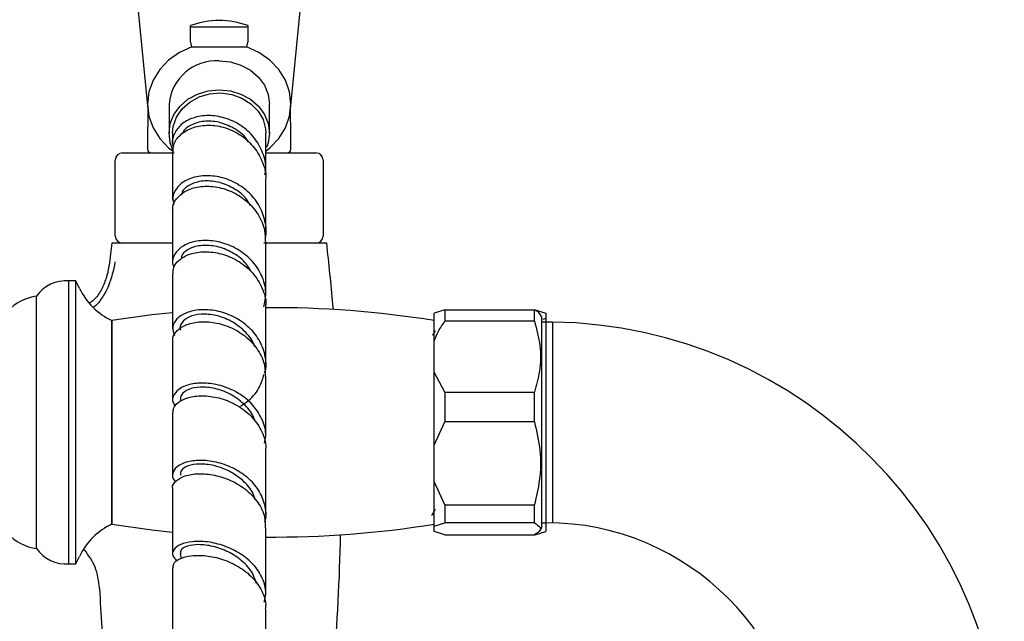
# Model space of a CAD drawing. Units: millimetres. Extents: x 42 to 1837, y 46 to 1976.
# Drawn here: x 308 to 445, y 945 to 1029 of the extents above; entities that cross this region are included whole.
import ezdxf

# ---------------------------------------------------------------- set-up
doc = ezdxf.new("R2010")
doc.units = ezdxf.units.MM

msp = doc.modelspace()

# ---------------------------------------------------------------- linework, layer by layer
at = {"color": 7, "linetype": 'Continuous', "lineweight": 25}
for p, q in [((324.26, 1031.91), (325.76, 1016.78)), ((345.68, 1016.78), (347.18, 1031.91)), ((331.72, 1026.27), (331.72, 1028.46)), ((331.72, 1028.28), (339.72, 1028.28)), ((339.72, 1028.46), (339.72, 1026.27)), ((331.92, 1025.48), (331.72, 1026.27)), ((331.92, 1025.48), (339.52, 1025.48)), ((339.72, 1026.27), (339.52, 1025.48)), ((328.72, 1017.51), (328.72, 1013.45)), ((342.72, 1013.45), (342.72, 1017.51)), ((329.22, 1013.45), (329.22, 1012.15)), ((342.22, 1008.15), (342.22, 1013.45)), ((322.22, 1010.69), (329.45, 1010.69)), ((342.22, 1010.69), (349.22, 1010.69)), ((321.22, 999.09), (321.22, 1009.69)), ((350.22, 1009.69), (350.22, 999.09)), ((322.22, 998.09), (320.72, 998.09)), ((323.31, 998.09), (322.22, 998.09)), ((329.15, 998.09), (323.31, 998.09)), ((348.13, 998.09), (341.95, 998.09)), ((349.22, 998.09), (348.13, 998.09)), ((350.72, 998.09), (349.22, 998.09)), ((315.72, 992.84), (314.72, 992.84)), ((314.72, 990.75), (314.72, 992.84)), ((314.72, 953.34), (314.72, 992.84)), ((316.22, 991.78), (315.72, 992.84)), ((315.72, 990.75), (315.72, 992.84)), ((310.22, 955.49), (310.22, 990.69)), ((314.72, 953.34), (314.72, 990.75)), ((315.72, 953.34), (315.72, 990.75)), ((351.67, 988.87), (351.58, 989.54)), ((367.22, 988.78), (365.72, 988.32)), ((365.72, 984.42), (365.72, 988.32)), ((367.22, 988.78), (367.22, 987.2)), ((367.22, 988.78), (379.72, 988.78)), ((379.72, 987.2), (379.72, 988.78)), ((379.8, 988.78), (381.3, 988.32)), ((380.72, 987.84), (380.45, 988.24)), ((381.3, 988.32), (381.3, 987.59)), ((320.72, 985.79), (320.72, 987.29)), ((320.72, 987.29), (320.72, 958.89)), ((379.72, 987.2), (367.22, 987.2)), ((380.72, 987.84), (380.72, 958.34)), ((382.22, 987.09), (380.72, 987.09)), ((381.3, 987.59), (380.87, 987.45)), ((381.3, 987.59), (381.3, 987.09)), ((381.3, 987.09), (381.3, 959.09)), ((382.23, 987.08), (382.22, 987.09)), ((382.22, 987.09), (382.22, 983.42)), ((320.72, 958.89), (320.72, 985.79)), ((365.72, 980.07), (365.72, 984.42)), ((382.22, 983.42), (382.22, 959.09)), ((367.22, 977.3), (365.72, 980.07)), ((365.72, 969.92), (365.72, 980.07)), ((367.22, 977.3), (367.22, 973.16)), ((367.22, 977.3), (379.72, 977.3)), ((379.72, 973.16), (379.72, 977.3)), ((365.72, 969.92), (367.22, 973.16)), ((379.72, 973.16), (367.22, 973.16)), ((342.22, 960.23), (342.22, 969.23)), ((365.72, 964.84), (365.72, 969.92)), ((367.22, 961.6), (365.72, 964.84)), ((365.72, 958.58), (365.72, 964.84)), ((367.22, 961.6), (379.72, 961.6)), ((367.22, 961.6), (367.22, 959.05)), ((379.72, 959.05), (379.72, 961.6)), ((365.72, 958.58), (367.22, 959.05)), ((365.72, 957.85), (365.72, 958.58)), ((379.72, 959.05), (367.22, 959.05)), ((380.45, 957.93), (380.72, 958.34)), ((380.72, 959.09), (381.3, 959.09)), ((381.3, 959.09), (381.3, 957.85)), ((367.22, 957.39), (365.72, 957.85)), ((367.22, 957.39), (379.72, 957.39)), ((379.8, 957.39), (381.3, 957.85)), ((315.72, 953.34), (316.22, 954.39)), ((330.28, 954.77), (330.41, 954.09)), ((314.72, 953.34), (315.72, 953.34))]:
    msp.add_line(p, q, dxfattribs=at)
at = {"color": 7, "linetype": 'Continuous', "lineweight": 25, "flags": 128}
for points in [[(331.92, 1025.48), (330.18, 1024.69), (328.66, 1023.62), (327.41, 1022.31), (326.48, 1020.82), (325.91, 1019.2), (325.72, 1017.51), (325.91, 1015.83), (326.48, 1014.21), (327.41, 1012.72), (328.66, 1011.41), (329.35, 1010.88)], [(342.27, 1011), (342.78, 1011.41), (344.03, 1012.72), (344.95, 1014.21), (345.53, 1015.83), (345.72, 1017.51), (345.53, 1019.2), (344.95, 1020.82), (344.03, 1022.31), (342.78, 1023.62), (341.25, 1024.69), (339.52, 1025.48)], [(335.72, 1023.55), (337.28, 1023.39), (338.76, 1022.95), (340.08, 1022.23), (341.19, 1021.27), (342.03, 1020.13), (342.54, 1018.86), (342.72, 1017.51)], [(329.25, 1011.14), (328.89, 1012.11), (328.72, 1013.45), (328.89, 1014.79), (329.41, 1016.07), (330.25, 1017.21), (331.35, 1018.17), (332.68, 1018.89), (334.16, 1019.33), (335.72, 1019.48)], [(329.22, 1013.45), (329.31, 1014.39), (329.75, 1015.67), (330.53, 1016.82), (331.6, 1017.79), (332.91, 1018.5), (334.38, 1018.93), (335.93, 1019.05), (337.46, 1018.85), (338.89, 1018.34), (340.15, 1017.55), (341.15, 1016.53), (341.84, 1015.33), (342.18, 1014.03), (342.22, 1013.45)], [(335.72, 1019.48), (337.28, 1019.33), (338.76, 1018.89), (340.08, 1018.17), (341.19, 1017.21), (342.03, 1016.07), (342.54, 1014.79), (342.72, 1013.45), (342.54, 1012.11), (342.31, 1011.43)], [(329.21, 988.39), (326.31, 988.07), (320.72, 987.29)], [(320.72, 958.89), (326.31, 958.1), (329.21, 957.78)]]:
    msp.add_lwpolyline(points, dxfattribs=at)
at = {"color": 7, "linetype": 'Continuous', "lineweight": 25}
for centre, radius, start, end in [((335.72, 1017.37), 11.79, 70.1614, 109.8386), ((335.33, 1016.91), 6.64, 86.6819, 174.8073), ((725.72, 1010.69), 400, 179.1389, 179.9283), ((-54.28, 1010.69), 400, 0.0717, 0.8611), ((322.22, 1009.69), 1, 90, 180), ((326.22, 1011.19), 0.5, 179.9283, 270), ((345.22, 1011.19), 0.5, 270, 0.0717), ((349.22, 1009.69), 1, 0, 90), ((620.16, 963.42), 301.44, 173.3963, 173.6762), ((322.22, 999.09), 1, 180, 270), ((349.22, 999.09), 1, 270, 0), ((51.28, 963.42), 301.44, 4.9712, 6.6037), ((314.34, 987.85), 5, 85.6219, 145.453), ((324.8, 995.87), 9.5, 205.4402, 244.5737), ((311.05, 984.24), 6.5, 97.3639, 138.0351), ((343.22, 847.56), 141.53, 80.8522, 90.4043), ((381.3, 923.09), 64, 0, 89.1741), ((324.8, 950.31), 9.5, 115.4263, 154.5598), ((343.22, 1098.61), 141.53, 269.5939, 279.1478), ((381.3, 923.09), 36, 0, 90), ((311.05, 961.93), 6.5, 221.9649, 262.6361), ((51.28, 963.42), 301.44, 355.3317, 358.8517), ((314.34, 958.32), 5, 214.547, 274.3781), ((620.16, 963.42), 301.44, 182.5614, 184.6683)]:
    msp.add_arc(centre, radius, start, end, dxfattribs=at)
for points, knots in [([(342.11, 1007.65), (342.15, 1007.88), (342.35, 1008.9), (341.87, 1010.75), (340.68, 1012.91), (338.8, 1014.6), (336.54, 1015.66), (334.17, 1016.01), (332.01, 1015.66), (330.29, 1014.7), (329.34, 1013.32), (329.05, 1012.15), (329.32, 1011.58), (329.36, 1011.5)], [0, 0, 0, 0, 0.030409, 0.135685, 0.241067, 0.346596, 0.452288, 0.55814, 0.664131, 0.770221, 0.876358, 0.982491, 1, 1, 1, 1]), ([(329.31, 1010.8), (329.3, 1011.15), (329.28, 1012.01), (330.2, 1013.25), (331.81, 1014.25), (333.94, 1014.66), (336.3, 1014.38), (338.59, 1013.38), (340.52, 1011.73), (341.77, 1009.6), (342.32, 1007.85), (342.18, 1006.93), (342.17, 1006.81)], [0, 0, 0, 0, 0.07564, 0.18862, 0.30172, 0.414971, 0.528383, 0.64194, 0.755604, 0.869325, 0.983045, 1, 1, 1, 1]), ([(339.82, 1012.16), (339.72, 1012.33), (339.24, 1013.17), (337.75, 1014.22), (335.66, 1015.08), (333.51, 1015.2), (331.78, 1014.64), (330.76, 1013.93), (330.63, 1013.44), (330.61, 1013.38)], [0, 0, 0, 0, 0.046823, 0.232481, 0.418374, 0.604433, 0.790552, 0.976613, 1, 1, 1, 1]), ([(329.22, 1010.8), (329.22, 1009.03), (329.22, 1006.92), (329.22, 1004.5), (329.22, 1004.11)], [0, 0, 0, 0, 0.835348, 1, 1, 1, 1]), ([(342.11, 998.7), (342.11, 998.72), (342.39, 999.5), (342.18, 1001.17), (341.4, 1003.43), (339.8, 1005.37), (337.71, 1006.76), (335.36, 1007.5), (333.06, 1007.55), (331.08, 1006.97), (329.73, 1005.88), (329.1, 1004.61), (329.31, 1003.81), (329.4, 1003.49)], [0, 0, 0, 0, 0.0030156, 0.1054925, 0.2080445, 0.310719, 0.4135466, 0.5165324, 0.6196622, 0.7229035, 0.8262104, 0.9295317, 1, 1, 1, 1]), ([(329.28, 1002.65), (329.26, 1002.74), (329.12, 1003.29), (329.67, 1004.31), (330.92, 1005.43), (332.85, 1006.07), (335.13, 1006.07), (337.49, 1005.39), (339.63, 1004.05), (341.24, 1002.15), (342.15, 1000.14), (342.13, 998.83), (342.12, 998.32)], [0, 0, 0, 0, 0.019597, 0.132569, 0.245638, 0.358849, 0.472225, 0.585762, 0.699427, 0.813177, 0.926952, 1, 1, 1, 1]), ([(340.08, 1003.33), (339.88, 1003.68), (339.29, 1004.7), (337.64, 1005.89), (335.52, 1006.73), (333.39, 1006.86), (331.67, 1006.35), (330.63, 1005.59), (330.52, 1005.04), (330.49, 1004.89)], [0, 0, 0, 0, 0.089703, 0.259021, 0.428553, 0.598216, 0.767908, 0.937531, 1, 1, 1, 1]), ([(342.22, 999.78), (342.22, 1001.76), (342.22, 1004.21), (342.22, 1006.38), (342.22, 1006.81)], [0, 0, 0, 0, 0.80431, 1, 1, 1, 1]), ([(329.22, 1002.65), (329.22, 1000.78), (329.22, 998.47), (329.22, 995.9), (329.22, 995.41)], [0, 0, 0, 0, 0.810016, 1, 1, 1, 1]), ([(341.93, 989.21), (342.07, 989.79), (342.38, 991.13), (341.89, 993.28), (340.67, 995.37), (338.8, 997.04), (336.54, 998.13), (334.18, 998.56), (332.01, 998.35), (330.3, 997.58), (329.34, 996.42), (329.05, 995.37), (329.36, 994.85), (329.42, 994.74)], [0, 0, 0, 0, 0.07544, 0.174779, 0.274212, 0.37378, 0.473504, 0.573376, 0.67337, 0.773443, 0.873546, 0.973631, 1, 1, 1, 1]), ([(340.27, 994.01), (339.98, 994.49), (339.29, 995.63), (337.51, 996.91), (335.38, 997.72), (333.26, 997.87), (331.57, 997.41), (330.54, 996.67), (330.45, 996.11), (330.42, 995.92)], [0, 0, 0, 0, 0.117732, 0.277751, 0.437946, 0.598244, 0.758569, 0.918839, 1, 1, 1, 1]), ([(342.22, 990.78), (342.22, 992.95), (342.22, 995.56), (342.22, 997.92), (342.22, 998.32)], [0, 0, 0, 0, 0.828355, 1, 1, 1, 1]), ([(320.55, 996.62), (320.42, 995.45), (320.21, 993.68), (319.28, 991.53), (318.5, 990.35), (317.85, 989.9), (317.68, 989.78)], [0, 0, 0, 0, 0.459186, 0.691419, 0.917178, 1, 1, 1, 1]), ([(329.31, 993.84), (329.3, 994.13), (329.29, 994.87), (330.21, 995.93), (331.82, 996.73), (333.96, 997), (336.32, 996.62), (338.59, 995.58), (340.53, 993.96), (341.77, 991.88), (342.32, 990.21), (342.19, 989.33), (342.17, 989.22)], [0, 0, 0, 0, 0.0760198, 0.1890733, 0.3022518, 0.415593, 0.5291067, 0.6427709, 0.7565443, 0.8703695, 0.9841836, 1, 1, 1, 1]), ([(321.17, 995.47), (320.94, 994.33), (320.59, 992.62), (319.47, 990.55), (318.73, 989.52), (318.21, 989.17), (318.18, 989.15)], [0, 0, 0, 0, 0.490744, 0.742515, 0.983773, 1, 1, 1, 1]), ([(329.22, 993.84), (329.22, 992.03), (329.22, 989.55), (329.22, 986.83), (329.22, 986.09)], [0, 0, 0, 0, 0.726884, 1, 1, 1, 1]), ([(342.05, 979.98), (342.08, 980.06), (342.38, 980.86), (342.18, 982.52), (341.37, 984.7), (339.77, 986.57), (337.68, 987.95), (335.33, 988.74), (333.03, 988.89), (331.07, 988.46), (329.71, 987.57), (329.06, 986.39), (329.34, 985.59), (329.47, 985.19)], [0, 0, 0, 0, 0.010866, 0.109456, 0.208107, 0.306872, 0.405785, 0.504854, 0.604057, 0.703356, 0.8027, 0.902041, 1, 1, 1, 1]), ([(340.63, 983.69), (340.61, 983.79), (340.39, 984.6), (339.26, 985.89), (337.41, 987.31), (335.23, 988.1), (333.15, 988.27), (331.43, 987.86), (330.45, 987.05), (330.1, 986.31), (330.31, 985.97), (330.33, 985.94)], [0, 0, 0, 0, 0.018961, 0.157156, 0.295529, 0.434051, 0.572668, 0.71131, 0.849893, 0.988345, 1, 1, 1, 1]), ([(342.22, 981.18), (342.22, 983.6), (342.22, 986.37), (342.22, 988.89), (342.22, 989.21)], [0, 0, 0, 0, 0.8740401, 1, 1, 1, 1]), ([(380.41, 988.22), (380.41, 988.25), (380.41, 988.44), (380.04, 988.62), (379.72, 988.78)], [0, 0, 0, 0, 0.133525, 1, 1, 1, 1]), ([(329.28, 984.43), (329.26, 984.49), (329.12, 984.95), (329.66, 985.81), (330.9, 986.72), (332.83, 987.2), (335.11, 987.1), (337.46, 986.37), (339.61, 985.03), (341.23, 983.19), (342.14, 981.26), (342.13, 980), (342.12, 979.51)], [0, 0, 0, 0, 0.018322, 0.131426, 0.244629, 0.357984, 0.471516, 0.585216, 0.699051, 0.812965, 0.926894, 1, 1, 1, 1]), ([(365.72, 984.42), (365.9, 984.89), (366.29, 985.85), (366.9, 986.74), (367.22, 987.2)], [0, 0, 0, 0, 0.482569, 1, 1, 1, 1]), ([(379.72, 987.2), (380.02, 986.07), (380.64, 983.78), (380.58, 980.41), (379.99, 978.27), (379.72, 977.3)], [0, 0, 0, 0, 0.345107, 0.701495, 1, 1, 1, 1]), ([(365.87, 985.88), (365.82, 985.8), (365.7, 985.59), (365.57, 985.37), (365.49, 985.23)], [0, 0, 0, 0, 0.355183, 1, 1, 1, 1]), ([(329.22, 984.42), (329.22, 982.87), (329.22, 980.22), (329.22, 977.36), (329.22, 976.18)], [0, 0, 0, 0, 0.5858394, 1, 1, 1, 1]), ([(342.06, 970.2), (342.13, 970.53), (342.35, 971.59), (341.85, 973.42), (340.63, 975.43), (338.75, 977.04), (336.49, 978.13), (334.12, 978.63), (331.97, 978.54), (330.27, 977.95), (329.31, 977), (329.07, 976.04), (329.46, 975.52), (329.6, 975.35)], [0, 0, 0, 0, 0.044894, 0.144761, 0.244714, 0.344799, 0.445041, 0.545432, 0.645937, 0.746508, 0.847094, 0.947646, 1, 1, 1, 1]), ([(338.67, 975.35), (339.08, 975.62), (340.19, 976.32), (341.42, 977.86), (341.8, 979.17), (341.97, 979.75)], [0, 0, 0, 0, 0.25128, 0.67106, 1, 1, 1, 1]), ([(342.22, 971.01), (342.22, 973.75), (342.22, 976.66), (342.22, 979.35), (342.22, 979.51)], [0, 0, 0, 0, 0.941443, 1, 1, 1, 1]), ([(340.67, 973.3), (340.61, 973.49), (340.37, 974.38), (339.16, 975.74), (337.28, 977.11), (335.1, 977.9), (333.03, 978.08), (331.37, 977.74), (330.32, 977), (330.31, 976.4), (330.3, 976.11)], [0, 0, 0, 0, 0.038364, 0.176025, 0.31387, 0.451863, 0.589938, 0.728016, 0.866023, 1, 1, 1, 1]), ([(329.31, 974.42), (329.31, 974.66), (329.28, 975.26), (330.18, 976.11), (331.78, 976.74), (333.91, 976.87), (336.27, 976.42), (338.55, 975.38), (340.49, 973.8), (341.76, 971.81), (342.31, 970.2), (342.18, 969.35), (342.17, 969.24)], [0, 0, 0, 0, 0.073199, 0.186436, 0.299803, 0.413341, 0.527056, 0.640929, 0.754909, 0.868932, 0.982938, 1, 1, 1, 1]), ([(329.22, 974.42), (329.22, 973.34), (329.22, 970.55), (329.22, 967.55), (329.22, 965.71)], [0, 0, 0, 0, 0.386703, 1, 1, 1, 1]), ([(379.72, 973.16), (380.02, 971.84), (380.64, 969.15), (380.57, 965.21), (379.98, 962.72), (379.72, 961.6)], [0, 0, 0, 0, 0.346797, 0.705058, 1, 1, 1, 1]), ([(342.08, 959.21), (342.1, 959.28), (342.38, 960.03), (342.17, 961.59), (341.34, 963.67), (339.73, 965.46), (337.62, 966.81), (335.27, 967.63), (332.97, 967.87), (331.03, 967.59), (329.66, 966.89), (329.13, 965.95), (329.19, 965.18), (329.63, 964.86), (329.71, 964.8)], [0, 0, 0, 0, 0.008723, 0.105456, 0.202244, 0.299135, 0.396165, 0.493341, 0.590645, 0.688033, 0.785455, 0.882865, 0.980222, 1, 1, 1, 1]), ([(340.74, 962.29), (340.65, 962.6), (340.36, 963.6), (339.06, 965.03), (337.14, 966.36), (334.96, 967.14), (332.91, 967.35), (331.29, 967.06), (330.31, 966.44), (330.32, 965.94), (330.33, 965.71)], [0, 0, 0, 0, 0.062034, 0.198364, 0.334864, 0.471489, 0.608178, 0.74487, 0.881501, 1, 1, 1, 1]), ([(329.27, 963.87), (329.25, 963.92), (329.11, 964.28), (329.64, 964.96), (330.86, 965.68), (332.78, 966), (335.05, 965.8), (337.41, 965.04), (339.56, 963.73), (341.2, 961.96), (342.14, 960.1), (342.13, 958.88), (342.13, 958.38)], [0, 0, 0, 0, 0.015095, 0.128118, 0.241241, 0.354516, 0.467966, 0.581586, 0.695338, 0.809165, 0.923005, 1, 1, 1, 1]), ([(329.22, 963.87), (329.22, 962.95), (329.22, 960.01), (329.22, 956.88), (329.22, 954.74)], [0, 0, 0, 0, 0.3127958, 1, 1, 1, 1]), ([(365.4, 960.09), (365.48, 960.24), (365.65, 960.52), (365.81, 960.8), (365.89, 960.94)], [0, 0, 0, 0, 0.506105, 1, 1, 1, 1]), ([(342.22, 948.99), (342.22, 951.8), (342.22, 955.02), (342.22, 958.01), (342.22, 958.39)], [0, 0, 0, 0, 0.873365, 1, 1, 1, 1]), ([(379.72, 959.05), (380.02, 958.86), (380.64, 958.47), (380.57, 957.91), (379.98, 957.55), (379.72, 957.39)], [0, 0, 0, 0, 0.346797, 0.705058, 1, 1, 1, 1]), ([(319.02, 949.95), (318.89, 950.96), (318.64, 952.92), (317.48, 954.52), (316.92, 955.3)], [0, 0, 0, 0, 0.51396, 1, 1, 1, 1]), ([(342.01, 948), (342.11, 948.42), (342.36, 949.53), (341.84, 951.37), (340.6, 953.28), (338.7, 954.84), (336.43, 955.93), (334.07, 956.48), (331.92, 956.51), (330.24, 956.09), (329.29, 955.36), (329.08, 954.5), (329.6, 954.02), (329.84, 953.8)], [0, 0, 0, 0, 0.0574651, 0.1527218, 0.2480545, 0.3435013, 0.439083, 0.534796, 0.6306119, 0.7264847, 0.8223669, 0.9182175, 1, 1, 1, 1]), ([(340.88, 950.65), (340.73, 951.12), (340.38, 952.26), (338.96, 953.8), (337.01, 955.09), (334.83, 955.86), (332.79, 956.1), (331.21, 955.87), (330.3, 955.35), (330.33, 954.95), (330.35, 954.77)], [0, 0, 0, 0, 0.094144, 0.227716, 0.361437, 0.495277, 0.629186, 0.763101, 0.896949, 1, 1, 1, 1]), ([(329.32, 952.81), (329.31, 952.98), (329.28, 953.45), (330.15, 954.1), (331.74, 954.54), (333.86, 954.55), (336.21, 954.05), (338.5, 953), (340.46, 951.47), (341.74, 949.58), (342.31, 948.02), (342.17, 947.19), (342.15, 947.05)], [0, 0, 0, 0, 0.068912, 0.182034, 0.295283, 0.408692, 0.522271, 0.635999, 0.749831, 0.863708, 0.977577, 1, 1, 1, 1]), ([(329.22, 952.81), (329.22, 952.33), (329.22, 949.25), (329.22, 946.01), (329.22, 943.27)], [0, 0, 0, 0, 0.155072, 1, 1, 1, 1]), ([(342.22, 937.27), (342.22, 939.78), (342.22, 943.12), (342.22, 946.26), (342.22, 947.04)], [0, 0, 0, 0, 0.749781, 1, 1, 1, 1])]:
    msp.add_open_spline(points, degree=3, knots=knots, dxfattribs=at)

doc.saveas('drawing.dxf')
